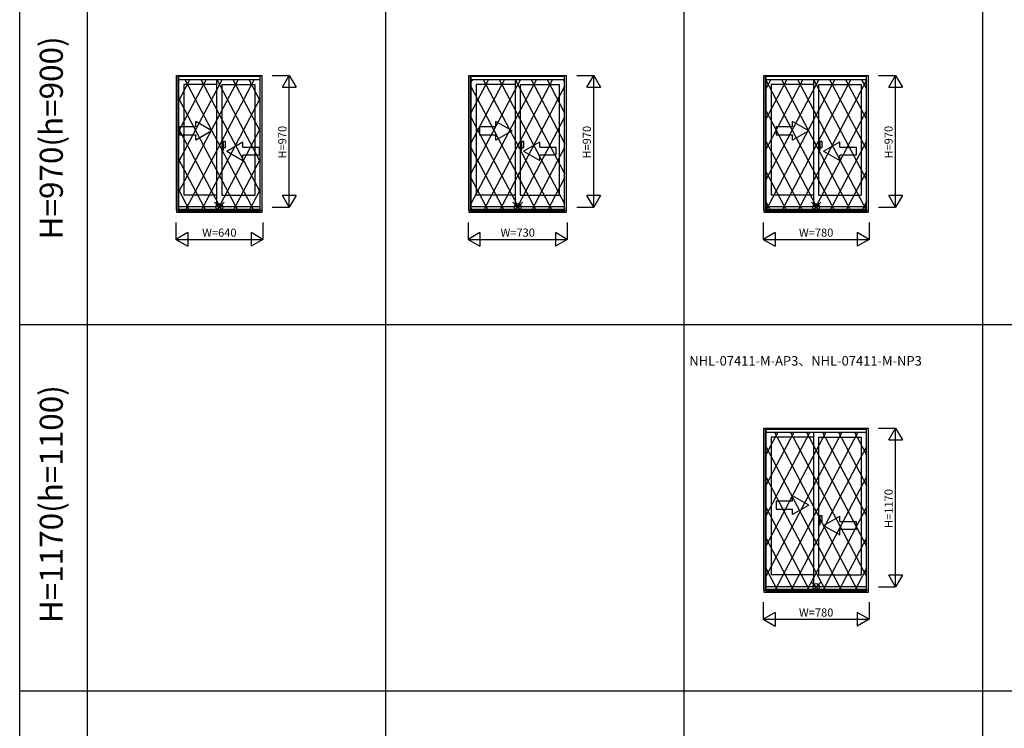
# Model space of a CAD drawing. Extents: x 0 to 27500, y 0 to 20000.
# Drawn here: x 0 to 7259, y 5223 to 10446 of the extents above; entities that cross this region are included whole.
import ezdxf
from ezdxf.enums import TextEntityAlignment as Align

# ---------------------------------------------------------------- set-up
doc = ezdxf.new("R2010")
doc.units = 0
doc.layers.get('0').update_dxf_attribs({"linetype": 'CONTINUOUS'})
for name, color, linetype in [('YKK_A1', 4, 'CONTINUOUS'), ('YKK_A2', 3, 'CONTINUOUS'), ('YKK_F1', 7, 'CONTINUOUS'), ('YKK_IN', 1, 'CONTINUOUS'), ('YKK_N1', 2, 'CONTINUOUS')]:
    doc.layers.add(name, color=color, linetype=linetype)
doc.styles.add('EXTFONT', font='txt.shx', dxfattribs={"height": 60, "bigfont": 'EXTFONT'})
doc.styles.get("Standard").update_dxf_attribs({"font": 'txt', "bigfont": 'BIGFONT'})

msp = doc.modelspace()

# ---------------------------------------------------------------- linework, layer by layer
at = {"layer": 'YKK_A1'}
for p, q in [((1157, 9043.5), (1157, 10035)), ((1157, 10035), (1787, 10035)), ((1172, 9043.5), (1172, 10035)), ((1772, 9043.5), (1772, 10035)), ((1787, 9043.5), (1787, 10035)), ((3312, 9043.5), (3312, 10035)), ((3312, 10035), (4032, 10035)), ((3327, 9043.5), (3327, 10035)), ((4017, 9043.5), (4017, 10035)), ((4032, 9043.5), (4032, 10035)), ((5487, 9043.5), (5487, 10035)), ((5487, 10035), (6257, 10035)), ((5502, 9043.5), (5502, 10035)), ((6242, 9043.5), (6242, 10035)), ((6257, 9043.5), (6257, 10035)), ((1172, 10005), (1772, 10005)), ((1211, 9968), (1211, 9154)), ((1454.5, 9968), (1211, 9968)), ((1454.5, 9068.5), (1454.5, 10005)), ((1489.5, 9968), (1489.5, 9154)), ((1489.5, 9968), (1733, 9968)), ((1733, 9968), (1733, 9154)), ((3327, 10005), (4017, 10005)), ((3366, 9968), (3366, 9154)), ((3654.5, 9968), (3366, 9968)), ((3654.5, 9068.5), (3654.5, 10005)), ((3689.5, 9968), (3689.5, 9154)), ((3689.5, 9968), (3978, 9968)), ((3978, 9968), (3978, 9154)), ((5502, 10005), (6242, 10005)), ((5541, 9968), (5541, 9154)), ((5854.5, 9968), (5541, 9968)), ((5854.5, 9068.5), (5854.5, 10005)), ((5889.5, 9968), (5889.5, 9154)), ((5889.5, 9968), (6203, 9968)), ((6203, 9968), (6203, 9154)), ((1454.5, 9154), (1211, 9154)), ((1489.5, 9154), (1733, 9154)), ((3654.5, 9154), (3366, 9154)), ((3689.5, 9154), (3978, 9154)), ((5854.5, 9154), (5541, 9154)), ((5889.5, 9154), (6203, 9154)), ((1157, 9043.5), (1787, 9043.5)), ((1172, 9068.5), (1772, 9068.5)), ((1172, 9049.9), (1772, 9049.9)), ((3312, 9043.5), (4032, 9043.5)), ((3327, 9068.5), (4017, 9068.5)), ((3327, 9049.9), (4017, 9049.9)), ((5487, 9043.5), (6257, 9043.5)), ((5502, 9068.5), (6242, 9068.5)), ((5502, 9049.9), (6242, 9049.9)), ((5487, 6243.5), (5487, 7435)), ((5487, 7435), (6257, 7435)), ((5502, 6243.5), (5502, 7435)), ((5502, 7405), (6242, 7405)), ((5854.5, 6268.5), (5854.5, 7405)), ((6242, 6243.5), (6242, 7435)), ((6257, 6243.5), (6257, 7435)), ((5541, 7368), (5541, 6354)), ((5854.5, 7368), (5541, 7368)), ((5889.5, 7368), (5889.5, 6354)), ((5889.5, 7368), (6203, 7368)), ((6203, 7368), (6203, 6354)), ((5854.5, 6354), (5541, 6354)), ((5889.5, 6354), (6203, 6354)), ((5487, 6243.5), (6257, 6243.5)), ((5502, 6268.5), (6242, 6268.5)), ((5502, 6249.9), (6242, 6249.9))]:
    msp.add_line(p, q, dxfattribs=at)
at = {"layer": 'YKK_A1', "linetype": 'Continuous'}
for p, q in [((1177.8, 9657.8), (1177.8, 9597.8)), ((1297.8, 9657.8), (1177.8, 9657.8)), ((1417.8, 9627.8), (1297.8, 9697)), ((1297.8, 9657.8), (1297.8, 9697)), ((3390.3, 9657.8), (3390.3, 9597.8)), ((3510.3, 9657.8), (3390.3, 9657.8)), ((3630.3, 9627.8), (3510.3, 9697)), ((3510.3, 9657.8), (3510.3, 9697)), ((5577.8, 9657.8), (5577.8, 9597.8)), ((5697.8, 9657.8), (5577.8, 9657.8)), ((5817.8, 9627.8), (5697.8, 9697)), ((5697.8, 9657.8), (5697.8, 9697)), ((1177.8, 9597.8), (1297.8, 9597.8)), ((1417.8, 9627.8), (1297.8, 9558.5)), ((1297.8, 9558.5), (1297.8, 9597.8)), ((3390.3, 9597.8), (3510.3, 9597.8)), ((3630.3, 9627.8), (3510.3, 9558.5)), ((3510.3, 9558.5), (3510.3, 9597.8)), ((5577.8, 9597.8), (5697.8, 9597.8)), ((5817.8, 9627.8), (5697.8, 9558.5)), ((5697.8, 9558.5), (5697.8, 9597.8)), ((1526.3, 9477.8), (1646.3, 9547)), ((1646.3, 9507.8), (1646.3, 9547)), ((3713.8, 9477.8), (3833.8, 9547)), ((3833.8, 9507.8), (3833.8, 9547)), ((5926.3, 9477.8), (6046.3, 9547)), ((6046.3, 9507.8), (6046.3, 9547)), ((1526.3, 9477.8), (1646.3, 9408.5)), ((1646.3, 9507.8), (1766.3, 9507.8)), ((1646.3, 9408.5), (1646.3, 9447.8)), ((1766.3, 9447.8), (1646.3, 9447.8)), ((1766.3, 9507.8), (1766.3, 9447.8)), ((3713.8, 9477.8), (3833.8, 9408.5)), ((3833.8, 9507.8), (3953.8, 9507.8)), ((3953.8, 9447.8), (3833.8, 9447.8)), ((3833.8, 9408.5), (3833.8, 9447.8)), ((3953.8, 9507.8), (3953.8, 9447.8)), ((5926.3, 9477.8), (6046.3, 9408.5)), ((6046.3, 9507.8), (6166.3, 9507.8)), ((6046.3, 9408.5), (6046.3, 9447.8)), ((6166.3, 9447.8), (6046.3, 9447.8)), ((6166.3, 9507.8), (6166.3, 9447.8)), ((5577.8, 6897.8), (5577.8, 6837.8)), ((5697.8, 6897.8), (5577.8, 6897.8)), ((5817.8, 6867.8), (5697.8, 6937)), ((5697.8, 6897.8), (5697.8, 6937)), ((5577.8, 6837.8), (5697.8, 6837.8)), ((5817.8, 6867.8), (5697.8, 6798.5)), ((5697.8, 6798.5), (5697.8, 6837.8)), ((5926.3, 6717.8), (6046.3, 6787)), ((6046.3, 6747.8), (6046.3, 6787)), ((5926.3, 6717.8), (6046.3, 6648.5)), ((6046.3, 6747.8), (6166.3, 6747.8)), ((6166.3, 6687.8), (6046.3, 6687.8)), ((6046.3, 6648.5), (6046.3, 6687.8)), ((6166.3, 6747.8), (6166.3, 6687.8))]:
    msp.add_line(p, q, dxfattribs=at)
at = {"layer": 'YKK_A2'}
for p, q in [((1156.5, 10035), (1156.5, 9027)), ((1156.5, 10035), (1787.5, 10035)), ((1171.5, 10035), (1171.5, 9027)), ((1171.5, 10029), (1772.5, 10029)), ((1772.5, 9027), (1772.5, 10035)), ((1787.5, 9027), (1787.5, 10035)), ((3311.5, 10035), (3311.5, 9027)), ((3311.5, 10035), (4032.5, 10035)), ((3326.5, 10035), (3326.5, 9027)), ((3326.5, 10029), (4017.5, 10029)), ((4017.5, 9027), (4017.5, 10035)), ((4032.5, 9027), (4032.5, 10035)), ((5486.5, 10035), (5486.5, 9027)), ((5486.5, 10035), (6257.5, 10035)), ((5501.5, 10035), (5501.5, 9027)), ((5501.5, 10029), (6242.5, 10029)), ((6242.5, 9027), (6242.5, 10035)), ((6257.5, 9027), (6257.5, 10035)), ((1171.5, 10006.5), (1772.5, 10006.5)), ((1609.6, 10006.5), (1171.5, 9174)), ((1491.6, 10006.5), (1171.5, 9398.2)), ((1255.6, 10006.5), (1171.5, 9846.6)), ((1373.6, 10006.5), (1171.5, 9622.4)), ((1216.4, 10006.5), (1727.6, 9035)), ((1727.6, 10006.5), (1216.4, 9035)), ((1334.4, 10006.5), (1772.5, 9174)), ((1452.4, 10006.5), (1772.5, 9398.2)), ((1570.4, 10006.5), (1772.5, 9622.4)), ((1688.4, 10006.5), (1772.5, 9846.6)), ((3326.5, 10006.5), (4017.5, 10006.5)), ((3809.6, 10006.5), (3326.5, 9088.5)), ((3691.6, 10006.5), (3326.5, 9312.7)), ((3455.6, 10006.5), (3326.5, 9761.1)), ((3573.6, 10006.5), (3326.5, 9536.9)), ((3337.6, 10006.5), (3326.5, 9985.3)), ((3326.5, 9953), (3809.6, 9035)), ((3416.4, 10006.5), (3927.6, 9035)), ((3927.6, 10006.5), (3416.4, 9035)), ((3534.4, 10006.5), (4017.5, 9088.5)), ((4017.5, 9953), (3534.4, 9035)), ((3652.4, 10006.5), (4017.5, 9312.7)), ((3770.4, 10006.5), (4017.5, 9536.9)), ((3888.4, 10006.5), (4017.5, 9761.1)), ((4006.4, 10006.5), (4017.5, 9985.4)), ((5501.5, 10006.5), (6242.5, 10006.5)), ((6009.6, 10006.5), (5501.5, 9041)), ((5891.6, 10006.5), (5501.5, 9265.2)), ((5773.6, 10006.5), (5501.5, 9489.4)), ((5655.6, 10006.5), (5501.5, 9713.6)), ((5537.6, 10006.5), (5501.5, 9937.8)), ((5501.5, 10000.6), (6009.6, 9035)), ((6127.6, 10006.5), (5616.4, 9035)), ((5616.4, 10006.5), (6127.6, 9035)), ((5734.4, 10006.5), (6242.5, 9041)), ((6242.5, 10000.5), (5734.4, 9035)), ((5852.4, 10006.5), (6242.5, 9265.2)), ((5970.4, 10006.5), (6242.5, 9489.4)), ((6088.4, 10006.5), (6242.5, 9713.6)), ((6206.4, 10006.5), (6242.5, 9937.8)), ((1171.5, 9867.5), (1609.6, 9035)), ((1772.5, 9867.5), (1334.4, 9035)), ((3326.5, 9728.8), (3691.6, 9035)), ((4017.5, 9728.8), (3652.4, 9035)), ((5501.5, 9776.3), (5891.6, 9035)), ((6242.5, 9776.3), (5852.4, 9035)), ((1171.5, 9643.3), (1491.6, 9035)), ((1772.5, 9643.3), (1452.4, 9035)), ((5501.5, 9552.1), (5773.6, 9035)), ((6242.5, 9552.1), (5970.4, 9035)), ((3326.5, 9504.6), (3573.6, 9035)), ((4017.5, 9504.6), (3770.4, 9035)), ((1171.5, 9419.1), (1373.6, 9035)), ((1772.5, 9419.1), (1570.4, 9035)), ((5501.5, 9327.9), (5655.6, 9035)), ((6242.5, 9327.9), (6088.4, 9035)), ((3326.5, 9280.4), (3455.6, 9035)), ((4017.5, 9280.4), (3888.4, 9035)), ((1171.5, 9194.9), (1255.6, 9035)), ((1772.5, 9194.9), (1688.4, 9035)), ((5501.5, 9103.7), (5537.6, 9035)), ((6242.5, 9103.7), (6206.4, 9035)), ((1156.5, 9027), (1787.5, 9027)), ((1171.5, 9035), (1772.5, 9035)), ((3311.5, 9027), (4032.5, 9027)), ((3326.5, 9056.2), (3337.6, 9035)), ((3326.5, 9035), (4017.5, 9035)), ((4017.5, 9056.2), (4006.4, 9035)), ((5486.5, 9027), (6257.5, 9027)), ((5501.5, 9035), (6242.5, 9035)), ((5486.5, 7435), (5486.5, 6227)), ((5486.5, 7435), (6257.5, 7435)), ((5501.5, 7435), (5501.5, 6227)), ((5501.5, 7429), (6242.5, 7429)), ((5501.5, 7406.5), (6242.5, 7406.5)), ((6062.3, 7406.5), (5501.5, 6341)), ((5944.3, 7406.5), (5501.5, 6565.2)), ((5708.3, 7406.5), (5501.5, 7013.6)), ((5826.3, 7406.5), (5501.5, 6789.4)), ((5590.3, 7406.5), (5501.5, 7237.8)), ((5563.7, 7406.5), (6180.3, 6235)), ((6180.3, 7406.5), (5563.7, 6235)), ((5681.7, 7406.5), (6242.5, 6341)), ((5799.7, 7406.5), (6242.5, 6565.2)), ((5917.7, 7406.5), (6242.5, 6789.4)), ((6035.7, 7406.5), (6242.5, 7013.6)), ((6153.7, 7406.5), (6242.5, 7237.8)), ((6242.5, 6227), (6242.5, 7435)), ((6257.5, 6227), (6257.5, 7435)), ((5501.5, 7300.6), (6062.3, 6235)), ((6242.5, 7300.5), (5681.7, 6235)), ((5501.5, 7076.3), (5944.3, 6235)), ((6242.5, 7076.3), (5799.7, 6235)), ((5501.5, 6852.1), (5826.3, 6235)), ((6242.5, 6852.1), (5917.7, 6235)), ((5501.5, 6627.9), (5708.3, 6235)), ((6242.5, 6627.9), (6035.7, 6235)), ((5501.5, 6403.7), (5590.3, 6235)), ((6242.5, 6403.7), (6153.7, 6235)), ((5486.5, 6227), (6257.5, 6227)), ((5501.5, 6235), (6242.5, 6235))]:
    msp.add_line(p, q, dxfattribs=at)
at = {"layer": 'YKK_A2', "linetype": 'Continuous'}
for p, q in [((1502.1, 9549.5), (1489.5, 9549.5)), ((1502.1, 9549.5), (1489.5, 9549.5)), ((1489.5, 9549.5), (1489.5, 9486.5)), ((1489.5, 9549.5), (1489.5, 9486.5)), ((1517, 9549.5), (1502.1, 9549.5)), ((1517, 9549.5), (1502.1, 9549.5)), ((1502.1, 9486.5), (1502.1, 9549.5)), ((1502.1, 9486.5), (1502.1, 9549.5)), ((1517, 9504), (1517, 9549.5)), ((1517, 9504), (1517, 9549.5)), ((3689.5, 9549.5), (3689.5, 9486.5)), ((3689.5, 9549.5), (3689.5, 9486.5)), ((3702.1, 9549.5), (3689.5, 9549.5)), ((3702.1, 9549.5), (3689.5, 9549.5)), ((3702.1, 9486.5), (3702.1, 9549.5)), ((3702.1, 9486.5), (3702.1, 9549.5)), ((3717, 9549.5), (3702.1, 9549.5)), ((3717, 9549.5), (3702.1, 9549.5)), ((3717, 9504), (3717, 9549.5)), ((3717, 9504), (3717, 9549.5)), ((5902.1, 9549.5), (5889.5, 9549.5)), ((5902.1, 9549.5), (5889.5, 9549.5)), ((5889.5, 9549.5), (5889.5, 9486.5)), ((5889.5, 9549.5), (5889.5, 9486.5)), ((5917, 9549.5), (5902.1, 9549.5)), ((5917, 9549.5), (5902.1, 9549.5)), ((5902.1, 9486.5), (5902.1, 9549.5)), ((5902.1, 9486.5), (5902.1, 9549.5)), ((5917, 9504), (5917, 9549.5)), ((5917, 9504), (5917, 9549.5)), ((1489.5, 9486.5), (1502.1, 9486.5)), ((1489.5, 9486.5), (1502.1, 9486.5)), ((1502.1, 9504), (1517, 9504)), ((1502.1, 9504), (1517, 9504)), ((3689.5, 9486.5), (3702.1, 9486.5)), ((3689.5, 9486.5), (3702.1, 9486.5)), ((3702.1, 9504), (3717, 9504)), ((3702.1, 9504), (3717, 9504)), ((5889.5, 9486.5), (5902.1, 9486.5)), ((5889.5, 9486.5), (5902.1, 9486.5)), ((5902.1, 9504), (5917, 9504)), ((5902.1, 9504), (5917, 9504)), ((5889.5, 6789.5), (5889.5, 6726.5)), ((5889.5, 6789.5), (5889.5, 6726.5)), ((5902.1, 6789.5), (5889.5, 6789.5)), ((5902.1, 6789.5), (5889.5, 6789.5)), ((5902.1, 6726.5), (5902.1, 6789.5)), ((5902.1, 6726.5), (5902.1, 6789.5)), ((5917, 6789.5), (5902.1, 6789.5)), ((5917, 6789.5), (5902.1, 6789.5)), ((5917, 6744), (5917, 6789.5)), ((5917, 6744), (5917, 6789.5)), ((5889.5, 6726.5), (5902.1, 6726.5)), ((5889.5, 6726.5), (5902.1, 6726.5)), ((5902.1, 6744), (5917, 6744)), ((5902.1, 6744), (5917, 6744))]:
    msp.add_line(p, q, dxfattribs=at)
at = {"layer": 'YKK_F1', "color": 7}
for p, q in [((0, 0), (0, 20000)), ((500, 0), (500, 19500)), ((2700, 0), (2700, 19500)), ((4900, 0), (4900, 19500)), ((7100, 0), (7100, 19500)), ((0, 8200), (27000, 8200)), ((0, 5500), (27000, 5500))]:
    msp.add_line(p, q, dxfattribs=at)
at = {"layer": 'YKK_IN', "linetype": 'Continuous'}
for p, q in [((1507.4, 9100.4), (1436.6, 9029.6)), ((1507.4, 9029.6), (1436.6, 9100.4)), ((1507.4, 9100.4), (1436.6, 9029.6)), ((1507.4, 9029.6), (1436.6, 9100.4)), ((3707.4, 9100.4), (3636.6, 9029.6)), ((3707.4, 9029.6), (3636.6, 9100.4)), ((3707.4, 9100.4), (3636.6, 9029.6)), ((3707.4, 9029.6), (3636.6, 9100.4)), ((5907.4, 9100.4), (5836.6, 9029.6)), ((5907.4, 9029.6), (5836.6, 9100.4)), ((5907.4, 9100.4), (5836.6, 9029.6)), ((5907.4, 9029.6), (5836.6, 9100.4)), ((5907.4, 6229.6), (5836.6, 6300.4)), ((5907.4, 6300.4), (5836.6, 6229.6)), ((5907.4, 6229.6), (5836.6, 6300.4)), ((5907.4, 6300.4), (5836.6, 6229.6))]:
    msp.add_line(p, q, dxfattribs=at)
for centre in [(1472, 9065), (1472, 9065), (3672, 9065), (3672, 9065), (5872, 9065), (5872, 9065), (5872, 6265), (5872, 6265)]:
    msp.add_circle(centre, 25, dxfattribs=at)
at = {"layer": 'YKK_N1', "linetype": 'Continuous'}
for p, q in [((1862.5, 10035), (1987.5, 10035)), ((1937.5, 9948.4), (1987.5, 10035)), ((1987.5, 9065), (1987.5, 10035)), ((1987.5, 10035), (2037.5, 9948.4)), ((4107.5, 10035), (4232.5, 10035)), ((4182.5, 9948.4), (4232.5, 10035)), ((4232.5, 9065), (4232.5, 10035)), ((4232.5, 10035), (4282.5, 9948.4)), ((6332.5, 10035), (6457.5, 10035)), ((6407.5, 9948.4), (6457.5, 10035)), ((6457.5, 9065), (6457.5, 10035)), ((6457.5, 10035), (6507.5, 9948.4)), ((1937.5, 9948.4), (2037.5, 9948.4)), ((4182.5, 9948.4), (4282.5, 9948.4)), ((6407.5, 9948.4), (6507.5, 9948.4)), ((2037.5, 9151.6), (1937.5, 9151.6)), ((1987.5, 9065), (1937.5, 9151.6)), ((2037.5, 9151.6), (1987.5, 9065)), ((4282.5, 9151.6), (4182.5, 9151.6)), ((4232.5, 9065), (4182.5, 9151.6)), ((4282.5, 9151.6), (4232.5, 9065)), ((6457.5, 9065), (6407.5, 9151.6)), ((6507.5, 9151.6), (6407.5, 9151.6)), ((6507.5, 9151.6), (6457.5, 9065)), ((1862.5, 9065), (1987.5, 9065)), ((4107.5, 9065), (4232.5, 9065)), ((6332.5, 9065), (6457.5, 9065)), ((1152, 8952), (1152, 8827)), ((1792, 8952), (1792, 8827)), ((3307, 8952), (3307, 8827)), ((4037, 8952), (4037, 8827)), ((5482, 8952), (5482, 8827)), ((6262, 8952), (6262, 8827)), ((1238.6, 8877), (1152, 8827)), ((1238.6, 8877), (1238.6, 8777)), ((1705.4, 8877), (1705.4, 8777)), ((1792, 8827), (1705.4, 8877)), ((3393.6, 8877), (3307, 8827)), ((3393.6, 8877), (3393.6, 8777)), ((4037, 8827), (3950.4, 8877)), ((3950.4, 8877), (3950.4, 8777)), ((5568.6, 8877), (5482, 8827)), ((5568.6, 8877), (5568.6, 8777)), ((6262, 8827), (6175.4, 8877)), ((6175.4, 8877), (6175.4, 8777)), ((1152, 8827), (1792, 8827)), ((1152, 8827), (1238.6, 8777)), ((1792, 8827), (1705.4, 8777)), ((3307, 8827), (4037, 8827)), ((3307, 8827), (3393.6, 8777)), ((4037, 8827), (3950.4, 8777)), ((5482, 8827), (6262, 8827)), ((5482, 8827), (5568.6, 8777)), ((6262, 8827), (6175.4, 8777)), ((6332.5, 7435), (6457.5, 7435)), ((6407.5, 7348.4), (6457.5, 7435)), ((6457.5, 6265), (6457.5, 7435)), ((6457.5, 7435), (6507.5, 7348.4)), ((6407.5, 7348.4), (6507.5, 7348.4)), ((6457.5, 6265), (6407.5, 6351.6)), ((6507.5, 6351.6), (6407.5, 6351.6)), ((6507.5, 6351.6), (6457.5, 6265)), ((6332.5, 6265), (6457.5, 6265)), ((5482, 6152), (5482, 6027)), ((6262, 6152), (6262, 6027)), ((5568.6, 6077), (5482, 6027)), ((5482, 6027), (6262, 6027)), ((5482, 6027), (5568.6, 5977)), ((5568.6, 6077), (5568.6, 5977)), ((6175.4, 6077), (6175.4, 5977)), ((6262, 6027), (6175.4, 6077)), ((6262, 6027), (6175.4, 5977))]:
    msp.add_line(p, q, dxfattribs=at)

# ---------------------------------------------------------------- texts
at = {"color": 3, "style": 'EXTFONT'}
for s, p in [('H=970(h=900)', (255, 9575.4)), ('H=1170(h=1100)', (255, 6875.4))]:
    msp.add_text(s, height=170, rotation=90, dxfattribs=at).set_placement(p, align=Align.MIDDLE)
at = {"style": 'EXTFONT'}
msp.add_text('NHL-07411-M-AP3、NHL-07411-M-NP3', height=70, dxfattribs=at).set_placement((4936.8, 7896.8))
at = {"layer": 'YKK_N1', "linetype": 'Continuous'}
for s, p in [('H=970', (1944, 9543.1)), ('H=970', (4189, 9543.1)), ('H=970', (6414, 9543.1)), ('H=1170', (6414, 6843.1))]:
    msp.add_text(s, height=60, rotation=90, dxfattribs=at).set_placement(p, align=Align.MIDDLE)
for s, p in [('W=640', (1472.1, 8869)), ('W=730', (3672.1, 8869)), ('W=780', (5872.1, 8869)), ('W=780', (5872.1, 6069))]:
    msp.add_text(s, height=60, dxfattribs=at).set_placement(p, align=Align.MIDDLE)

doc.saveas('drawing.dxf')
